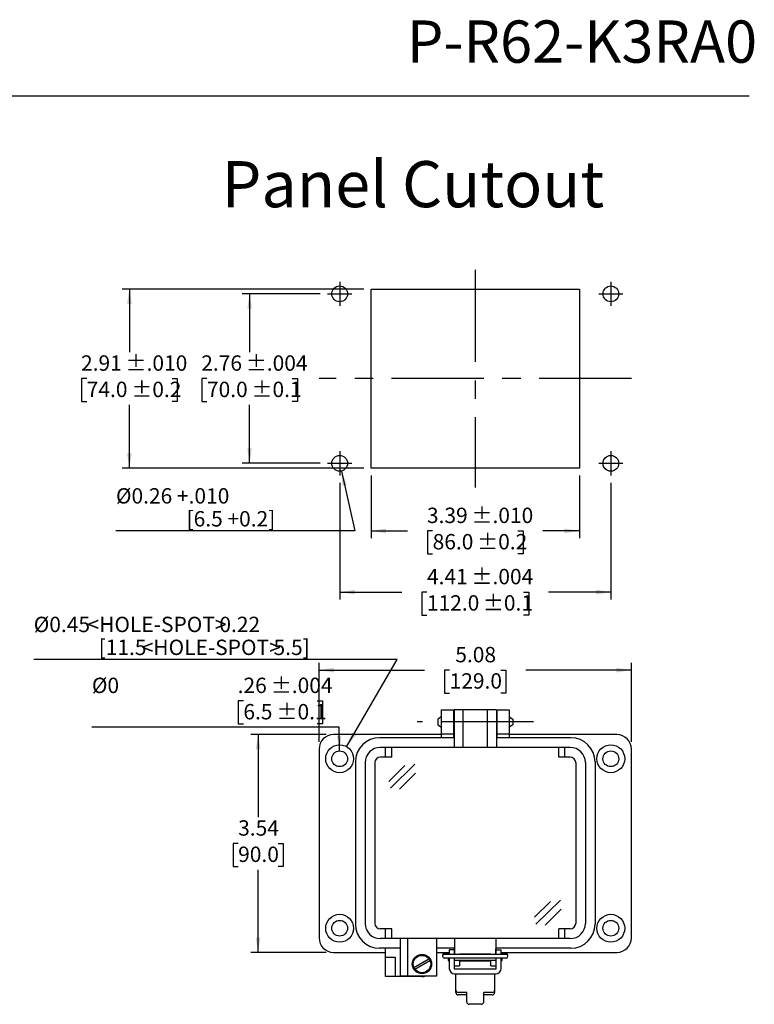
# Model space of a CAD drawing. Units: inches. Extents: x 0.4 to 8, y 0.3 to 10.7.
# Drawn here: x 4 to 8, y 5.4 to 10.7 of the extents above; entities that cross this region are included whole.
import ezdxf

# ---------------------------------------------------------------- set-up
doc = ezdxf.new("R2010")
doc.units = ezdxf.units.IN
doc.header["$MEASUREMENT"] = 0
doc.linetypes.add('CENTERX2', pattern=[0.8, 0.5, -0.1, 0.1, -0.1])
doc.layers.add('BORDER', color=7, linetype='Continuous')
doc.layers.add('SLD-0', color=179, linetype='Continuous')
doc.layers.add('CUTOUT', color=7, linetype='Continuous', lineweight=25)
doc.styles.add('SLDTEXTSTYLE0', font='ARIAL.TTF', dxfattribs={"width": 0.948})
doc.styles.add('SLDTEXTSTYLE2', font='ARIAL.TTF', dxfattribs={"width": 0.898704})
doc.styles.add('SLDTEXTSTYLE3', font='ARIAL.TTF', dxfattribs={"width": 0.851971})
doc.dimstyles.new('SLDDIMSTYLE10', dxfattribs={"dimtxt": 0.080892, "dimasz": 0.080892, "dimexe": 0, "dimexo": 0.0625, "dimgap": 0.020223, "dimtad": 1, "dimlfac": 3, "dimrnd": 1e-09, "dimzin": 12, "dimdsep": 46, "dimtxsty": 'SLDTEXTSTYLE0', "dimsah": 1, "dimcen": 0, "dimadec": 0, "dimazin": 3, "dimtol": 1, "dimtp": 0.004, "dimtm": 0.004, "dimtfac": 1, "dimtdec": 3, "dimtofl": 0, "dimtmove": 0, "dimatfit": 3, "dimfxl": 0, "dimfrac": 2, "dimtolj": 1, "dimarcsym": 0})
doc.dimstyles.new('SLDDIMSTYLE3', dxfattribs={"dimtxt": 0.080892, "dimasz": 0.080892, "dimexe": 0, "dimexo": 0.0625, "dimgap": 0.020223, "dimtad": 0, "dimtih": 1, "dimtoh": 1, "dimlfac": 3, "dimrnd": 1e-09, "dimzin": 12, "dimdsep": 46, "dimtxsty": 'SLDTEXTSTYLE0', "dimsah": 1, "dimcen": 0.09, "dimadec": 0, "dimazin": 3, "dimtol": 1, "dimtp": 0.01, "dimtm": 0.01, "dimtfac": 1, "dimtdec": 3, "dimtofl": 0, "dimtmove": 0, "dimatfit": 3, "dimfxl": 0, "dimfrac": 2, "dimtolj": 1, "dimarcsym": 0})
doc.dimstyles.new('SLDDIMSTYLE4', dxfattribs={"dimtxt": 0.080892, "dimasz": 0.080892, "dimexe": 0, "dimexo": 0.0625, "dimgap": 0.020223, "dimtad": 0, "dimtih": 1, "dimtoh": 1, "dimlfac": 3, "dimrnd": 1e-09, "dimzin": 12, "dimdsep": 46, "dimtxsty": 'SLDTEXTSTYLE0', "dimsah": 1, "dimcen": 0.09, "dimadec": 0, "dimazin": 3, "dimtol": 1, "dimtp": 0.004, "dimtm": 0.004, "dimtfac": 1, "dimtdec": 3, "dimtofl": 0, "dimtmove": 0, "dimatfit": 3, "dimfxl": 0, "dimfrac": 2, "dimtolj": 1, "dimarcsym": 0})
doc.dimstyles.new('SLDDIMSTYLE5', dxfattribs={"dimtxt": 0.080892, "dimasz": 0.080892, "dimexe": 0, "dimexo": 0.0625, "dimgap": 0.020223, "dimtad": 0, "dimlfac": 3, "dimrnd": 1e-09, "dimzin": 12, "dimdsep": 46, "dimtxsty": 'SLDTEXTSTYLE0', "dimsah": 1, "dimcen": 0.09, "dimadec": 0, "dimazin": 3, "dimtol": 1, "dimtp": 0.01, "dimtm": 0.01, "dimtfac": 1, "dimtdec": 3, "dimtofl": 0, "dimtmove": 0, "dimatfit": 3, "dimfxl": 0, "dimfrac": 2, "dimtolj": 1, "dimarcsym": 0})
doc.dimstyles.new('SLDDIMSTYLE6', dxfattribs={"dimtxt": 0.080892, "dimasz": 0.080892, "dimexe": 0, "dimexo": 0.0625, "dimgap": 0.020223, "dimtad": 0, "dimlfac": 3, "dimrnd": 1e-09, "dimzin": 12, "dimdsep": 46, "dimtxsty": 'SLDTEXTSTYLE0', "dimsah": 1, "dimcen": 0.09, "dimadec": 0, "dimazin": 3, "dimtol": 1, "dimtp": 0.004, "dimtm": 0.004, "dimtfac": 1, "dimtdec": 3, "dimtofl": 0, "dimtmove": 0, "dimatfit": 3, "dimfxl": 0, "dimfrac": 2, "dimtolj": 1, "dimarcsym": 0})
doc.dimstyles.new('SLDDIMSTYLE7', dxfattribs={"dimtxt": 0.080892, "dimasz": 0.080892, "dimexe": 0, "dimexo": 0.0625, "dimgap": 0.020223, "dimtad": 1, "dimlfac": 3, "dimrnd": 1e-09, "dimzin": 12, "dimdsep": 46, "dimtxsty": 'SLDTEXTSTYLE0', "dimsah": 1, "dimcen": 0, "dimadec": 0, "dimazin": 3, "dimtfac": 1, "dimtofl": 0, "dimtmove": 0, "dimatfit": 3, "dimfxl": 0, "dimfrac": 2, "dimtolj": 1, "dimtzin": 12, "dimarcsym": 0})
doc.dimstyles.new('SLDDIMSTYLE8', dxfattribs={"dimtxt": 0.080892, "dimasz": 0.080892, "dimexe": 0, "dimexo": 0.0625, "dimgap": 0.020223, "dimtad": 0, "dimlfac": 3, "dimrnd": 1e-09, "dimzin": 12, "dimdsep": 46, "dimtxsty": 'SLDTEXTSTYLE0', "dimsah": 1, "dimcen": 0.09, "dimadec": 0, "dimazin": 3, "dimtfac": 1, "dimtofl": 0, "dimtmove": 0, "dimatfit": 3, "dimfxl": 0, "dimfrac": 2, "dimtolj": 1, "dimtzin": 12, "dimarcsym": 0})
doc.dimstyles.new('SLDDIMSTYLE9', dxfattribs={"dimtxt": 0.080892, "dimasz": 0.080892, "dimexe": 0, "dimexo": 0.0625, "dimgap": 0.020223, "dimtad": 0, "dimtih": 1, "dimtoh": 1, "dimlfac": 3, "dimrnd": 1e-09, "dimzin": 12, "dimdsep": 46, "dimtxsty": 'SLDTEXTSTYLE0', "dimsah": 1, "dimcen": 0.09, "dimadec": 0, "dimazin": 3, "dimtfac": 1, "dimtofl": 0, "dimtmove": 0, "dimatfit": 3, "dimfxl": 0, "dimfrac": 2, "dimtolj": 1, "dimtzin": 12, "dimarcsym": 0})

# ---------------------------------------------------------------- blocks, each defined once
blk = doc.blocks.new('_D_5')
at = {"layer": 'SLD-0', "color": 7}
for p, q in [((5.8873, 9.2868), (4.5768, 9.2868)), ((4.6162, 9.2868), (4.6162, 8.944)), ((4.3851, 8.8013), (4.3573, 8.8013)), ((4.3573, 8.8013), (4.3573, 8.677)), ((4.8473, 8.8013), (4.8751, 8.8013)), ((4.8751, 8.8013), (4.8751, 8.677)), ((4.3573, 8.677), (4.3851, 8.677)), ((4.6162, 8.3157), (4.6162, 8.6585)), ((4.8751, 8.677), (4.8473, 8.677)), ((5.8873, 8.3157), (4.5768, 8.3157))]:
    blk.add_line(p, q, dxfattribs=at)
for points in [[(4.6162, 9.2868), (4.6038, 9.2059), (4.6286, 9.2059)], [(4.6162, 8.3157), (4.6286, 8.3966), (4.6038, 8.3966)]]:
    blk.add_solid(points, dxfattribs=at)
at = {"layer": 'SLD-0', "color": 7, "char_height": 0.08333, "attachment_point": 1, "style": 'SLDTEXTSTYLE0'}
for s, insert in [('2.91', (4.3542, 8.9272)), (' ±.010', (4.5703, 8.9272)), ('74.0', (4.3851, 8.7844)), (' ±0.2', (4.6012, 8.7844))]:
    blk.add_mtext(s, dxfattribs=dict(at, insert=insert))
blk = doc.blocks.new('_D_6')
at = {"layer": 'SLD-0', "color": 7}
for p, q in [((5.6511, 9.2606), (5.2284, 9.2606)), ((5.2678, 9.2606), (5.2678, 8.944)), ((5.0367, 8.8013), (5.0089, 8.8013)), ((5.0089, 8.8013), (5.0089, 8.677)), ((5.4989, 8.8013), (5.5267, 8.8013)), ((5.5267, 8.8013), (5.5267, 8.677)), ((5.0089, 8.677), (5.0367, 8.677)), ((5.2678, 8.3419), (5.2678, 8.6585)), ((5.5267, 8.677), (5.4989, 8.677)), ((5.6511, 8.3419), (5.2284, 8.3419))]:
    blk.add_line(p, q, dxfattribs=at)
for points in [[(5.2678, 9.2606), (5.2553, 9.1797), (5.2802, 9.1797)], [(5.2678, 8.3419), (5.2802, 8.4228), (5.2553, 8.4228)]]:
    blk.add_solid(points, dxfattribs=at)
at = {"layer": 'SLD-0', "color": 7, "char_height": 0.08333, "attachment_point": 1, "style": 'SLDTEXTSTYLE0'}
for s, insert in [('2.76', (5.0058, 8.9272)), (' ±.004', (5.2219, 8.9272)), ('70.0', (5.0367, 8.7844)), (' ±0.1', (5.2527, 8.7844))]:
    blk.add_mtext(s, dxfattribs=dict(at, insert=insert))
blk = doc.blocks.new('_D_7')
at = {"layer": 'SLD-0', "color": 7}
for p, q in [((5.9267, 8.2763), (5.9267, 7.9361)), ((7.0553, 8.2763), (7.0553, 7.9361)), ((5.9267, 7.9755), (6.1241, 7.9755)), ((6.2599, 7.9755), (6.2321, 7.9755)), ((6.2321, 7.9755), (6.2321, 7.8513)), ((6.7221, 7.9755), (6.7499, 7.9755)), ((6.7499, 7.9755), (6.7499, 7.8513)), ((7.0553, 7.9755), (6.8579, 7.9755)), ((6.2321, 7.8513), (6.2599, 7.8513)), ((6.7499, 7.8513), (6.7221, 7.8513))]:
    blk.add_line(p, q, dxfattribs=at)
for points in [[(5.9267, 7.9755), (6.0076, 7.9631), (6.0076, 7.988)], [(7.0553, 7.9755), (6.9744, 7.988), (6.9744, 7.9631)]]:
    blk.add_solid(points, dxfattribs=at)
at = {"layer": 'SLD-0', "color": 7, "char_height": 0.08333, "attachment_point": 1, "style": 'SLDTEXTSTYLE0'}
for s, insert in [('3.39', (6.229, 8.1015)), (' ±.010', (6.4451, 8.1015)), ('86.0', (6.2599, 7.9587)), (' ±0.2', (6.4759, 7.9587))]:
    blk.add_mtext(s, dxfattribs=dict(at, insert=insert))
blk = doc.blocks.new('_D_8')
at = {"layer": 'SLD-0', "color": 7}
for p, q in [((5.7561, 8.237), (5.7561, 7.6044)), ((7.2259, 8.237), (7.2259, 7.6044)), ((5.7561, 7.6437), (6.0932, 7.6437)), ((6.229, 7.6437), (6.2012, 7.6437)), ((6.2012, 7.6437), (6.2012, 7.5195)), ((6.7529, 7.6437), (6.7807, 7.6437)), ((6.7807, 7.6437), (6.7807, 7.5195)), ((7.2259, 7.6437), (6.8887, 7.6437)), ((6.2012, 7.5195), (6.229, 7.5195)), ((6.7807, 7.5195), (6.7529, 7.5195))]:
    blk.add_line(p, q, dxfattribs=at)
for points in [[(5.7561, 7.6437), (5.837, 7.6313), (5.837, 7.6562)], [(7.2259, 7.6437), (7.145, 7.6562), (7.145, 7.6313)]]:
    blk.add_solid(points, dxfattribs=at)
at = {"layer": 'SLD-0', "color": 7, "char_height": 0.08333, "attachment_point": 1, "style": 'SLDTEXTSTYLE0'}
for s, insert in [('4.41', (6.229, 7.7697)), (' ±.004', (6.4451, 7.7697)), (' ±0.1', (6.5068, 7.6269)), ('112.0', (6.229, 7.6269))]:
    blk.add_mtext(s, dxfattribs=dict(at, insert=insert))
blk = doc.blocks.new('_D_9')
at = {"layer": 'SLD-0', "color": 7}
for p, q in [((5.7653, 8.3003), (5.8374, 7.9755)), ((5.8374, 7.9755), (4.5434, 7.9755))]:
    blk.add_line(p, q, dxfattribs=at)
blk.add_solid([(5.7653, 8.3003), (5.7707, 8.2186), (5.795, 8.224)], dxfattribs=at)
at = {"layer": 'SLD-0', "color": 7, "attachment_point": 1, "style": 'SLDTEXTSTYLE0'}
for s, insert, char_height in [('%%c0.26 +.010', (4.5434, 8.2072), 0.083333), ('[6.5 +0.2]', (4.9261, 8.0829), 0.08333)]:
    blk.add_mtext(s, dxfattribs=dict(at, insert=insert, char_height=char_height))
blk = doc.blocks.new('_D_10')
at = {"layer": 'SLD-0', "color": 7}
for p, q in [((5.6442, 6.8321), (5.6442, 7.26)), ((7.3371, 6.8321), (7.3371, 7.26)), ((5.6442, 7.2207), (6.216, 7.2207)), ((6.3518, 7.2207), (6.324, 7.2207)), ((6.324, 7.2207), (6.324, 7.0964)), ((6.6296, 7.2207), (6.6574, 7.2207)), ((6.6574, 7.2207), (6.6574, 7.0964)), ((7.3371, 7.2207), (6.7654, 7.2207)), ((6.324, 7.0964), (6.3518, 7.0964)), ((6.6574, 7.0964), (6.6296, 7.0964))]:
    blk.add_line(p, q, dxfattribs=at)
for points in [[(5.6442, 7.2207), (5.7251, 7.2082), (5.7251, 7.2331)], [(7.3371, 7.2207), (7.2563, 7.2331), (7.2563, 7.2082)]]:
    blk.add_solid(points, dxfattribs=at)
at = {"layer": 'SLD-0', "color": 7, "char_height": 0.08333, "attachment_point": 1, "style": 'SLDTEXTSTYLE0'}
for s, insert in [('5.08', (6.3827, 7.3466)), ('129.0', (6.3518, 7.2038))]:
    blk.add_mtext(s, dxfattribs=dict(at, insert=insert))
blk = doc.blocks.new('_D_11')
at = {"layer": 'SLD-0', "color": 7}
for p, q in [((5.6836, 6.8714), (5.2744, 6.8714)), ((5.3138, 6.8714), (5.3138, 6.4236)), ((5.2058, 6.2809), (5.178, 6.2809)), ((5.178, 6.2809), (5.178, 6.1567)), ((5.4218, 6.2809), (5.4496, 6.2809)), ((5.4496, 6.2809), (5.4496, 6.1567)), ((5.178, 6.1567), (5.2058, 6.1567)), ((5.4496, 6.1567), (5.4218, 6.1567)), ((5.3138, 5.6903), (5.3138, 6.1381)), ((5.6836, 5.6903), (5.2744, 5.6903))]:
    blk.add_line(p, q, dxfattribs=at)
for points in [[(5.3138, 6.8714), (5.3013, 6.7906), (5.3262, 6.7906)], [(5.3138, 5.6903), (5.3262, 5.7712), (5.3013, 5.7712)]]:
    blk.add_solid(points, dxfattribs=at)
at = {"layer": 'SLD-0', "color": 7, "char_height": 0.08333, "attachment_point": 1, "style": 'SLDTEXTSTYLE0'}
for s, insert in [('3.54', (5.2058, 6.4068)), ('90.0', (5.2058, 6.2641))]:
    blk.add_mtext(s, dxfattribs=dict(at, insert=insert))
blk = doc.blocks.new('_D_12')
at = {"layer": 'SLD-0', "color": 7}
for p, q in [((6.0677, 7.2786), (4.0978, 7.2786)), ((5.7936, 6.8055), (6.0677, 7.2786))]:
    blk.add_line(p, q, dxfattribs=at)
blk.add_solid([(5.7936, 6.8055), (5.8449, 6.8693), (5.8234, 6.8817)], dxfattribs=at)
at = {"layer": 'SLD-0', "color": 7, "attachment_point": 1}
for s, insert, char_height, style in [('%%c0.45', (4.0978, 7.5103), 0.08333, 'SLDTEXTSTYLE0'), ('<HOLE-SPOT>', (4.3893, 7.5103), 0.083333, 'SLDTEXTSTYLE2'), ('0.22', (5.104, 7.5103), 0.08333, 'SLDTEXTSTYLE3'), ('[11.5', (4.4496, 7.386), 0.08333, 'SLDTEXTSTYLE0'), ('<HOLE-SPOT>', (4.6829, 7.386), 0.083333, 'SLDTEXTSTYLE2'), ('5.5]', (5.3976, 7.386), 0.08333, 'SLDTEXTSTYLE3')]:
    blk.add_mtext(s, dxfattribs=dict(at, insert=insert, char_height=char_height, style=style))
blk = doc.blocks.new('_D_13')
at = {"layer": 'SLD-0', "color": 7}
for p, q in [((5.234, 7.0539), (5.2062, 7.0539)), ((5.2062, 7.0539), (5.2062, 6.9297)), ((5.6344, 7.0539), (5.6622, 7.0539)), ((5.6622, 7.0539), (5.6622, 6.9297)), ((5.7525, 6.9112), (4.413, 6.9112)), ((5.2062, 6.9297), (5.234, 6.9297)), ((5.6622, 6.9297), (5.6344, 6.9297)), ((5.755, 6.7829), (5.7525, 6.9112))]:
    blk.add_line(p, q, dxfattribs=at)
blk.add_solid([(5.755, 6.7829), (5.7658, 6.864), (5.741, 6.8635)], dxfattribs=at)
at = {"layer": 'SLD-0', "color": 7, "char_height": 0.08333, "attachment_point": 1, "style": 'SLDTEXTSTYLE0'}
for s, insert in [('%%c0', (4.413, 7.1799)), ('.26', (5.2031, 7.1799)), (' ±.004', (5.3574, 7.1799)), ('6.5', (5.234, 7.0371)), (' ±0.1', (5.3883, 7.0371))]:
    blk.add_mtext(s, dxfattribs=dict(at, insert=insert))

msp = doc.modelspace()

# ---------------------------------------------------------------- linework, layer by layer
at = {"layer": 'BORDER'}
msp.add_line((0.5099, 10.3335), (7.976, 10.3335), dxfattribs=at)
at = {"layer": 'CUTOUT', "linetype": 'CENTERX2'}
for p, q in [((6.491, 9.3918), (6.491, 8.2107)), ((5.7561, 9.3262), (5.7561, 9.195)), ((7.2259, 9.3262), (7.2259, 9.195)), ((5.6905, 9.2606), (5.8217, 9.2606)), ((7.1603, 9.2606), (7.2915, 9.2606)), ((7.3374, 8.8013), (5.6445, 8.8013)), ((5.7561, 8.4076), (5.7561, 8.2763)), ((7.2259, 8.4076), (7.2259, 8.2763)), ((5.6905, 8.3419), (5.8217, 8.3419)), ((7.1603, 8.3419), (7.2915, 8.3419)), ((6.8056, 6.9397), (6.1757, 6.9397))]:
    msp.add_line(p, q, dxfattribs=at)
at = {"layer": 'CUTOUT', "linetype": 'Continuous'}
for p, q in [((5.9267, 8.3157), (5.9267, 9.2868)), ((5.9267, 9.2868), (7.0553, 9.2868)), ((7.0553, 9.2868), (7.0553, 8.3157)), ((7.0553, 8.3157), (5.9267, 8.3157))]:
    msp.add_line(p, q, dxfattribs=at)
at = {"layer": 'CUTOUT', "linetype": 'Continuous', "lineweight": 25}
for p, q in [((6.307, 6.9397), (6.307, 7.0053)), ((6.307, 7.0053), (6.3726, 7.0053)), ((6.3726, 7.0053), (6.3726, 6.9397)), ((6.6088, 6.9397), (6.6088, 7.0053)), ((6.6088, 7.0053), (6.6744, 7.0053)), ((6.6744, 7.0053), (6.6744, 6.9397)), ((6.307, 6.8741), (6.307, 6.9397)), ((6.3726, 6.9397), (6.3726, 6.8741)), ((6.6088, 6.8741), (6.6088, 6.9397)), ((6.6744, 6.9397), (6.6744, 6.8741)), ((6.307, 6.8714), (5.723, 6.8714)), ((6.3726, 6.8741), (6.307, 6.8741)), ((6.307, 6.8544), (6.307, 6.8741)), ((6.3726, 6.8741), (6.3726, 6.8544)), ((6.6744, 6.8741), (6.6088, 6.8741)), ((6.6088, 6.8544), (6.6088, 6.8741)), ((6.6744, 6.8741), (6.6744, 6.8544)), ((7.2584, 6.8714), (6.6744, 6.8714)), ((5.6442, 6.7927), (5.6442, 5.7691)), ((7.3371, 5.7691), (7.3371, 6.7927)), ((6.0051, 5.6641), (6.0051, 5.7127)), ((5.723, 5.6903), (6.0051, 5.6903)), ((6.0051, 5.6116), (6.0051, 5.6641)), ((6.0051, 5.6641), (6.0576, 5.6641)), ((6.0576, 5.6641), (6.0576, 5.6116)), ((6.2807, 5.6903), (6.3503, 5.6903)), ((6.3503, 5.7048), (6.3503, 5.6797)), ((6.3765, 5.7048), (6.3503, 5.7048)), ((6.3503, 5.66), (6.3503, 5.6035)), ((6.3765, 5.7048), (6.3765, 5.6797)), ((6.3765, 5.66), (6.3765, 5.6035)), ((6.3791, 5.6797), (6.3791, 5.71)), ((6.3791, 5.6182), (6.3791, 5.66)), ((6.6022, 5.6797), (6.6022, 5.71)), ((6.6022, 5.66), (6.6022, 5.6182)), ((6.6049, 5.6797), (6.6049, 5.7048)), ((6.6049, 5.7048), (6.6311, 5.7048)), ((6.6049, 5.6035), (6.6049, 5.66)), ((6.6311, 5.6797), (6.6311, 5.7048)), ((6.6311, 5.6903), (7.2584, 5.6903)), ((6.6311, 5.6035), (6.6311, 5.66)), ((6.0051, 5.5591), (6.0051, 5.6116)), ((6.0576, 5.6116), (6.0576, 5.5591)), ((6.3791, 5.6182), (6.4054, 5.6182)), ((6.4054, 5.647), (6.4054, 5.6182)), ((6.576, 5.6433), (6.4054, 5.6433)), ((6.576, 5.6433), (6.4054, 5.6433)), ((6.576, 5.6182), (6.576, 5.647)), ((6.576, 5.6182), (6.6022, 5.6182)), ((6.0576, 5.5591), (6.0051, 5.5591)), ((6.202, 5.5591), (6.0576, 5.5591)), ((6.3791, 5.6009), (6.6022, 5.6009)), ((6.3791, 5.5747), (6.6022, 5.5747)), ((6.3857, 5.4861), (6.3857, 5.5747)), ((6.5957, 5.5747), (6.5957, 5.473))]:
    msp.add_line(p, q, dxfattribs=at)
at = {"layer": 'CUTOUT', "lineweight": 25}
for p, q in [((6.6055, 7.0053), (6.3759, 7.0053)), ((6.3759, 7.0053), (6.3759, 6.8019)), ((6.4251, 6.8019), (6.4251, 7.0053)), ((6.5563, 6.8019), (6.5563, 7.0053)), ((6.6055, 7.0053), (6.6055, 6.8019)), ((6.307, 6.9681), (6.2873, 6.9552)), ((6.2873, 6.9552), (6.2873, 6.9237)), ((6.3726, 6.969), (6.3759, 6.969)), ((6.6055, 6.969), (6.6088, 6.969)), ((6.6744, 6.9681), (6.6941, 6.9552)), ((6.6941, 6.9552), (6.6941, 6.9246)), ((6.2873, 6.9237), (6.307, 6.9108)), ((6.3726, 6.9099), (6.3759, 6.9099)), ((6.6055, 6.9099), (6.6088, 6.9099)), ((6.6941, 6.9237), (6.6744, 6.9108)), ((6.3759, 6.8544), (5.9723, 6.8544)), ((7.0091, 6.8544), (6.6055, 6.8544)), ((7.0051, 6.8019), (5.9763, 6.8019)), ((6.0051, 6.7494), (6.0051, 6.8019)), ((6.0379, 6.7494), (6.0379, 6.8019)), ((6.9434, 6.7494), (6.9434, 6.8019)), ((6.9763, 6.7494), (6.9763, 6.8019)), ((6.0379, 6.7494), (5.9763, 6.7494)), ((7.0051, 6.7494), (6.9434, 6.7494)), ((5.8411, 6.7232), (5.8411, 5.8439)), ((5.8936, 6.7192), (5.8936, 5.8478)), ((5.9461, 6.7192), (5.9461, 5.8478)), ((6.023, 6.6176), (6.1096, 6.7042)), ((6.0306, 6.5802), (6.1625, 6.7108)), ((7.0353, 6.7192), (7.0353, 5.8478)), ((7.0878, 6.7192), (7.0878, 5.8478)), ((7.1403, 6.7232), (7.1403, 5.8439)), ((7.1403, 6.7192), (7.1403, 5.8478)), ((6.0801, 6.5754), (6.1668, 6.6619)), ((6.8124, 5.8808), (6.899, 5.9673)), ((6.82, 5.8433), (6.952, 5.9739)), ((6.8696, 5.8385), (6.9562, 5.925)), ((6.0379, 5.8176), (5.9763, 5.8176)), ((7.0051, 5.7651), (5.9763, 5.7651)), ((6.0051, 5.7651), (6.0051, 5.8176)), ((6.0379, 5.7651), (6.0379, 5.8176)), ((6.0839, 5.7651), (6.0839, 5.5617)), ((6.1232, 5.7651), (6.1232, 5.5617)), ((6.2807, 5.7651), (6.2807, 5.5617)), ((6.3791, 5.7651), (6.3791, 5.6805)), ((6.6022, 5.7651), (6.6022, 5.6805)), ((6.9434, 5.7651), (6.9434, 5.8176)), ((7.0051, 5.8176), (6.9434, 5.8176)), ((6.9763, 5.7651), (6.9763, 5.8176)), ((6.0839, 5.7127), (5.9723, 5.7127)), ((6.3791, 5.7127), (6.2807, 5.7127)), ((7.0091, 5.7127), (6.6022, 5.7127)), ((6.3136, 5.6757), (6.3136, 5.6698)), ((6.3234, 5.6856), (6.3503, 5.6856)), ((6.658, 5.6797), (6.3234, 5.6797)), ((6.658, 5.66), (6.3234, 5.66)), ((6.3464, 5.6475), (6.3464, 5.66)), ((6.3464, 5.66), (6.3464, 5.6475)), ((6.3466, 5.6797), (6.3477, 5.6833)), ((6.3477, 5.6833), (6.3503, 5.6833)), ((6.3477, 5.6833), (6.3477, 5.6797)), ((6.3477, 5.66), (6.3477, 5.6433)), ((6.3765, 5.6833), (6.3791, 5.6833)), ((6.4054, 5.6833), (6.576, 5.6833)), ((6.6022, 5.6833), (6.6048, 5.6833)), ((6.6311, 5.6856), (6.658, 5.6856)), ((6.6311, 5.6833), (6.6337, 5.6833)), ((6.6337, 5.6833), (6.6337, 5.6797)), ((6.6348, 5.6797), (6.6337, 5.6833)), ((6.6337, 5.66), (6.6337, 5.6433)), ((6.635, 5.66), (6.635, 5.6475)), ((6.6678, 5.6698), (6.6678, 5.6757)), ((6.1587, 5.6084), (6.24, 5.6554)), ((6.1639, 5.5993), (6.2453, 5.6463)), ((6.3464, 5.6475), (6.3477, 5.6433)), ((6.3477, 5.6433), (6.3503, 5.6433)), ((6.3765, 5.6433), (6.3792, 5.6433)), ((6.6022, 5.647), (6.3791, 5.647)), ((6.6022, 5.6433), (6.6048, 5.6433)), ((6.6337, 5.6433), (6.6311, 5.6433)), ((6.635, 5.6475), (6.6337, 5.6433)), ((6.2807, 5.5617), (6.0839, 5.5617)), ((6.3857, 5.473), (6.3857, 5.4861)), ((6.4448, 5.473), (6.3988, 5.473)), ((6.4448, 5.4599), (6.3988, 5.4599)), ((6.4448, 5.4222), (6.4448, 5.473)), ((6.5826, 5.473), (6.5366, 5.473)), ((6.5366, 5.4222), (6.5366, 5.473)), ((6.5826, 5.4599), (6.5366, 5.4599)), ((6.5235, 5.4091), (6.4579, 5.4091))]:
    msp.add_line(p, q, dxfattribs=at)
at = {"layer": 'CUTOUT', "linetype": 'Continuous'}
for centre in [(5.7561, 9.2606), (7.2259, 9.2606), (5.7561, 8.3419), (7.2259, 8.3419)]:
    msp.add_circle(centre, 0.0427, dxfattribs=at)
at = {"layer": 'CUTOUT', "linetype": 'Continuous', "lineweight": 25}
for centre, radius in [((5.7558, 6.7402), 0.0755), ((5.7558, 6.7402), 0.0427), ((7.2256, 6.7402), 0.0755), ((7.2256, 6.7402), 0.0427), ((5.7558, 5.8216), 0.0755), ((7.2256, 5.8216), 0.0755), ((5.7558, 5.8216), 0.0427), ((7.2256, 5.8216), 0.0427)]:
    msp.add_circle(centre, radius, dxfattribs=at)
at = {"layer": 'CUTOUT', "lineweight": 25}
for radius in [0.0525, 0.0472]:
    msp.add_circle((6.202, 5.6274), radius, dxfattribs=at)
at = {"layer": 'CUTOUT', "linetype": 'Continuous', "lineweight": 25}
for centre, radius, start, end in [((5.723, 6.7927), 0.0787, 90, 180), ((7.2584, 6.7927), 0.0787, 0, 90), ((5.723, 5.7691), 0.0787, 180, 270), ((7.2584, 5.7691), 0.0787, 270, 0), ((6.202, 5.6116), 0.0525, 270, 288.1949), ((6.3791, 5.6035), 0.0289, 180, 270), ((6.3791, 5.6035), 0.00262, 180, 270), ((6.6022, 5.6035), 0.00262, 270, 0), ((6.6022, 5.6035), 0.0289, 270, 0)]:
    msp.add_arc(centre, radius, start, end, dxfattribs=at)
at = {"layer": 'CUTOUT', "lineweight": 25}
for centre, radius, start, end in [((5.9723, 6.7232), 0.1312, 90, 180), ((7.0091, 6.7232), 0.1312, 0, 90), ((5.9763, 6.7192), 0.0827, 90, 180), ((7.0051, 6.7192), 0.0827, 0, 90), ((5.9763, 6.7192), 0.0302, 90, 180), ((7.0051, 6.7192), 0.0302, 0, 90), ((5.9723, 5.8439), 0.1312, 180, 270), ((5.9763, 5.8478), 0.0827, 180, 270), ((5.9763, 5.8478), 0.0302, 180, 270), ((7.0051, 5.8478), 0.0302, 270, 0), ((7.0051, 5.8478), 0.0827, 270, 0), ((7.0091, 5.8439), 0.1312, 270, 0), ((6.3234, 5.6757), 0.00984, 23.5783, 180), ((6.3234, 5.6698), 0.00984, 90, 270), ((6.658, 5.6757), 0.00984, 0, 156.4217), ((6.658, 5.6698), 0.00984, 270, 90), ((6.3988, 5.4861), 0.0131, 180, 270), ((6.3988, 5.473), 0.0131, 180, 270), ((6.5826, 5.4861), 0.0131, 270, 0), ((6.5826, 5.473), 0.0131, 270, 0), ((6.4579, 5.4222), 0.0131, 180, 270), ((6.5235, 5.4222), 0.0131, 270, 0)]:
    msp.add_arc(centre, radius, start, end, dxfattribs=at)

# ---------------------------------------------------------------- texts
at = {"layer": 'BORDER', "style": 'SLDTEXTSTYLE0'}
for s, insert, char_height, attachment_point in [('P-R62-K3RA0', (8.0185, 10.7429), 0.229167, 3), ('Panel Cutout', (5.1159, 9.9803), 0.25, 1)]:
    msp.add_mtext(s, dxfattribs=dict(at, insert=insert, char_height=char_height, attachment_point=attachment_point))

# ---------------------------------------------------------------- dimensions: what is measured, and where the dimension line sits
at = {"layer": 'SLD-0', "color": 7}
for base, p1, p2, dimstyle, picture, middle in [((4.6162, 8.3157), (5.9267, 9.2868), (5.9267, 8.3157), 'SLDDIMSTYLE3', '_D_5', (4.6162, 8.8013)), ((5.2678, 8.3419), (5.6905, 9.2606), (5.6905, 8.3419), 'SLDDIMSTYLE4', '_D_6', (5.2678, 8.8013)), ((5.3138, 5.6903), (5.723, 6.8714), (5.723, 5.6903), 'SLDDIMSTYLE9', '_D_11', (5.3138, 6.2809))]:
    dim = msp.add_linear_dim(base=base, p1=p1, p2=p2, angle=90, dimstyle=dimstyle, dxfattribs=at)
    dim.commit()
    dim.dimension.update_dxf_attribs({"geometry": picture, "text_midpoint": middle, "dimtype": 160})
for p1, p2, text, picture, middle in [((5.7468, 8.3836), (5.7653, 8.3003), '%%c0.26 +.010\\P[6.5 +0.2]', '_D_9', (5.1591, 8.0997)), ((5.718, 6.6749), (5.7936, 6.8055), '%%c0.45{\\fGDT;v}0.22\\P[11.5{\\fGDT;v}5.5]', '_D_12', (5.0515, 7.4028))]:
    dim = msp.add_diameter_dim_2p(p1=p1, p2=p2, text=text, dimstyle='SLDDIMSTYLE7', override={"dimpost": '<>'}, dxfattribs=at)
    dim.commit()
    dim.dimension.update_dxf_attribs({"geometry": picture, "text_midpoint": middle, "dimtype": 163})
for base, p1, p2, dimstyle, picture, middle in [((7.2259, 7.6437), (5.7561, 8.2763), (7.2259, 8.2763), 'SLDDIMSTYLE6', '_D_8', (6.491, 7.6437)), ((7.0553, 7.9755), (5.9267, 8.3157), (7.0553, 8.3157), 'SLDDIMSTYLE5', '_D_7', (6.491, 7.9755)), ((7.3371, 7.2207), (5.6442, 6.7927), (7.3371, 6.7927), 'SLDDIMSTYLE8', '_D_10', (6.4907, 7.2207))]:
    dim = msp.add_linear_dim(base=base, p1=p1, p2=p2, dimstyle=dimstyle, dxfattribs=at)
    dim.commit()
    dim.dimension.update_dxf_attribs({"geometry": picture, "text_midpoint": middle, "dimtype": 160})
dim = msp.add_diameter_dim_2p(p1=(5.7566, 6.6976), p2=(5.755, 6.7829), text='%%c0<>', dimstyle='SLDDIMSTYLE10', dxfattribs=at)
dim.commit()
dim.dimension.update_dxf_attribs({"geometry": '_D_13', "text_midpoint": (5.0515, 7.0539), "dimtype": 163})

doc.saveas('drawing.dxf')
